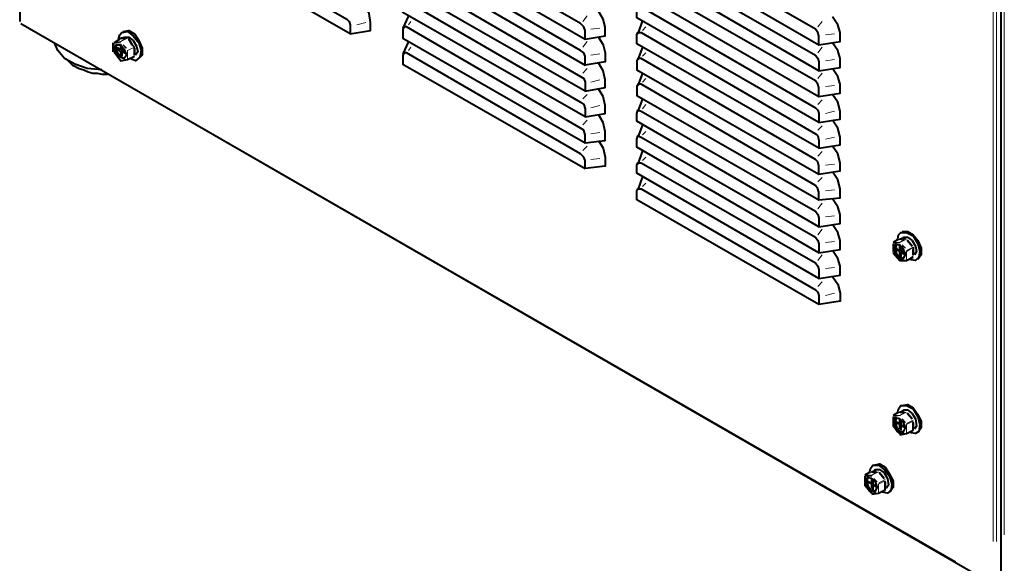
# Model space of a CAD drawing. Units: inches. Extents: x 5 to 7645, y 302 to 5509.
# Drawn here: x 2064 to 2435, y 823 to 1028 of the extents above; entities that cross this region are included whole.
import ezdxf

# ---------------------------------------------------------------- set-up
doc = ezdxf.new("R2010")
doc.units = ezdxf.units.IN
doc.layers.add('PDF4_ジオメトリ', color=7, linetype='Continuous')

msp = doc.modelspace()

# ---------------------------------------------------------------- linework, layer by layer
at = {"layer": 'PDF4_ジオメトリ', "lineweight": 40}
for points in [[(2064.5, 1584.69), (2064.5, 1027.09)], [(2434.12, 1371.31), (2434.12, 819.63)], [(2277.46, 1020.32), (2277.46, 1023.7), (2277.04, 1024.97), (2275.77, 1026.24), (2210.15, 1063.93), (2209.3, 1063.93), (2208.88, 1063.08), (2208.88, 1060.11), (2277.46, 1020.32), (2285.09, 1021.59), (2285.09, 1024.97), (2284.24, 1027.94), (2282.55, 1030.9)], [(2188.98, 1022.43), (2196.6, 1023.7), (2196.6, 1026.67), (2196.17, 1030.05), (2194.06, 1033.02)], [(2277.46, 991.1), (2208.88, 1030.48), (2208.88, 1033.86), (2209.3, 1034.71), (2210.15, 1034.71), (2275.77, 996.61), (2277.04, 995.76), (2277.46, 994.07), (2277.46, 991.1), (2285.09, 992.37), (2285.09, 995.34), (2284.24, 998.72), (2282.55, 1001.69)], [(2210.99, 1029.21), (2208.88, 1024.55)], [(2299.06, 1027.51), (2297.36, 1022.43)], [(2365.53, 1018.2), (2373.57, 1019.47), (2373.57, 1022.86), (2372.73, 1025.82), (2370.61, 1028.78)], [(2064.92, 1026.67), (2064.92, 1026.67)], [(2064.92, 1026.24), (2064.92, 1026.24)], [(2064.92, 1026.24), (2431.15, 814.97)], [(2103.45, 1023.28), (2105.57, 1023.7), (2107.69, 1022.43), (2109.38, 1019.89), (2110.65, 1016.93), (2110.65, 1014.39), (2109.38, 1013.12)], [(2277.46, 981.36), (2277.46, 984.33), (2277.04, 986.02), (2275.77, 986.87), (2210.15, 1024.97), (2209.3, 1024.97), (2208.88, 1024.13), (2208.88, 1020.74), (2277.46, 981.36), (2285.09, 982.21), (2285.09, 985.6), (2284.24, 988.99), (2282.55, 991.95)], [(2102.18, 1020.32), (2100.06, 1019.05)], [(2101.76, 1020.32), (2102.18, 1022.01), (2103.03, 1022.86), (2105.15, 1023.28), (2107.26, 1021.59), (2109.38, 1019.05), (2110.23, 1016.08), (2109.8, 1013.54), (2108.11, 1012.27), (2105.99, 1013.12)], [(2102.18, 1020.74), (2102.18, 1020.74)], [(2102.18, 1020.32), (2102.18, 1020.32)], [(2103.03, 1020.74), (2103.87, 1021.16), (2105.57, 1021.16), (2107.26, 1019.89), (2108.53, 1017.78), (2108.96, 1015.66), (2108.11, 1014.39)], [(2103.45, 1023.28), (2103.45, 1023.28)], [(2104.3, 1020.74), (2104.3, 1020.74)], [(2105.15, 1020.74), (2105.15, 1020.74)], [(2105.15, 1020.74), (2105.15, 1020.74)], [(2106.84, 1018.2), (2105.57, 1020.32), (2106.84, 1018.2), (2107.69, 1017.35)], [(2282.55, 1021.16), (2284.24, 1018.2), (2285.09, 1015.24), (2285.09, 1011.85), (2277.46, 1010.58)], [(2095.41, 1008.88), (2089.9, 1009.31), (2085.25, 1011), (2081.44, 1013.12), (2078.9, 1016.08), (2077.62, 1019.05)], [(2099.64, 1019.05), (2099.64, 1015.66)], [(2100.06, 1019.05), (2100.06, 1019.05)], [(2100.91, 1018.62), (2100.49, 1016.93), (2101.33, 1015.24), (2102.6, 1013.54), (2103.87, 1013.12), (2102.6, 1013.54), (2100.91, 1014.81), (2100.49, 1016.93), (2100.91, 1018.2), (2102.6, 1018.2), (2103.87, 1016.51), (2104.72, 1014.39), (2103.87, 1013.12)], [(2100.91, 1017.35), (2102.6, 1016.51), (2102.6, 1018.2)], [(2102.6, 1013.97), (2102.6, 1015.66), (2100.91, 1016.93)], [(2100.91, 1016.93), (2100.91, 1016.93)], [(2100.91, 1016.93), (2100.91, 1016.93)], [(2102.6, 1016.51), (2102.6, 1016.51)], [(2103.03, 1017.78), (2103.03, 1016.08), (2104.3, 1015.24)], [(2107.69, 1017.35), (2107.69, 1017.35)], [(2107.69, 1016.93), (2107.69, 1016.93)], [(2210.99, 1019.47), (2208.88, 1014.81)], [(2299.06, 1017.35), (2297.36, 1012.7)], [(2365.53, 1008.46), (2373.57, 1009.73), (2373.57, 1013.12), (2372.73, 1016.08), (2370.61, 1019.05)], [(2081.44, 1013.54), (2081.44, 1013.54)], [(2081.44, 1013.12), (2081.44, 1013.12)], [(2081.86, 1013.12), (2082.71, 1012.27), (2083.55, 1011.43), (2084.4, 1010.58), (2085.25, 1010.16), (2086.09, 1009.73), (2086.94, 1009.31), (2088.63, 1008.88), (2090.33, 1008.04), (2092.02, 1007.61), (2093.71, 1007.61), (2095.41, 1007.19), (2097.52, 1007.19)], [(2099.64, 1015.66), (2099.64, 1015.66)], [(2100.06, 1015.66), (2102.6, 1012.27), (2105.15, 1012.7), (2107.69, 1013.97)], [(2102.6, 1015.66), (2102.6, 1015.66)], [(2102.6, 1013.97), (2102.6, 1013.97)], [(2104.72, 1014.81), (2103.03, 1015.66), (2103.03, 1013.97)], [(2103.03, 1015.66), (2103.03, 1015.66)], [(2103.03, 1013.97), (2103.03, 1013.97)], [(2105.15, 1012.7), (2105.15, 1012.7)], [(2107.69, 1013.97), (2107.69, 1013.97)], [(2107.69, 1013.97), (2107.69, 1013.97)], [(2107.69, 1013.97), (2107.69, 1013.97)], [(2108.96, 1012.7), (2108.96, 1012.7)], [(2282.55, 982.21), (2284.24, 979.25), (2285.09, 975.86), (2285.09, 972.47), (2277.46, 971.63), (2277.46, 974.59), (2277.04, 975.86), (2275.77, 977.13), (2210.15, 1015.24), (2209.3, 1015.24), (2208.88, 1014.39), (2208.88, 1011), (2277.46, 971.63)], [(2102.6, 1012.27), (2102.6, 1012.27)], [(2277.46, 1000.84), (2285.09, 1002.11), (2285.09, 1005.07), (2284.24, 1008.46), (2282.55, 1011.43)], [(2365.53, 998.72), (2373.57, 999.99), (2373.57, 1003.38), (2372.73, 1006.34), (2370.61, 1009.31)], [(2097.52, 1007.19), (2097.52, 1007.19)], [(2097.52, 1007.19), (2097.52, 1007.19)], [(2299.06, 1007.61), (2297.36, 1002.96)], [(2299.06, 997.88), (2297.36, 993.22)], [(2365.53, 988.99), (2373.57, 990.26), (2373.57, 993.22), (2372.73, 996.61), (2370.61, 999.57)], [(2299.06, 988.14), (2297.36, 983.48)], [(2365.53, 979.25), (2373.57, 980.52), (2373.57, 983.48), (2372.73, 986.87), (2370.61, 989.83)], [(2365.53, 969.51), (2373.57, 970.78), (2373.57, 973.74), (2372.73, 977.13), (2370.61, 980.09)], [(2299.06, 978.4), (2297.36, 973.32)], [(2299.06, 968.66), (2297.36, 963.58)], [(2365.53, 959.77), (2373.57, 960.62), (2373.57, 964.01), (2372.73, 967.39), (2370.61, 970.36)], [(2370.61, 930.98), (2372.73, 928.02), (2373.57, 924.63), (2373.57, 921.67), (2365.53, 920.4), (2296.94, 959.77), (2296.94, 963.16), (2297.36, 964.01), (2298.63, 964.01), (2364.26, 925.9), (2365.11, 925.05), (2365.53, 923.78), (2365.53, 920.4)], [(2365.53, 949.61), (2373.57, 950.88), (2373.57, 954.27), (2372.73, 957.23), (2370.61, 960.2)], [(2365.53, 939.87), (2373.57, 941.14), (2373.57, 944.53), (2372.73, 947.49), (2370.61, 950.46)], [(2395.17, 944.53), (2395.59, 946.65), (2396.44, 947.49), (2398.55, 947.49), (2401.09, 946.22), (2402.79, 943.26), (2403.63, 940.3), (2403.21, 938.18), (2401.94, 936.91), (2399.4, 937.33)], [(2396.44, 944.95), (2397.71, 945.8), (2398.98, 945.8), (2400.67, 944.53), (2401.94, 942.41), (2402.36, 940.3), (2401.52, 939.03)], [(2396.86, 947.92), (2398.98, 947.92), (2401.09, 946.65), (2402.79, 944.53), (2404.06, 941.57), (2404.06, 939.03), (2402.79, 937.33)], [(2396.86, 947.92), (2396.86, 947.92)], [(2395.59, 944.95), (2393.47, 943.68)], [(2393.47, 943.68), (2393.47, 943.68)], [(2393.47, 943.26), (2393.47, 940.3)], [(2394.32, 941.57), (2396.01, 940.72), (2396.01, 942.84), (2394.32, 942.84), (2393.9, 941.57), (2394.32, 939.45), (2396.01, 937.76), (2397.28, 937.76), (2398.13, 939.03), (2396.44, 939.87), (2396.44, 938.18)], [(2394.74, 942.84), (2394.32, 941.57), (2394.74, 939.45), (2396.01, 938.18), (2397.71, 937.76)], [(2395.59, 944.95), (2395.59, 944.95)], [(2395.59, 944.95), (2395.59, 944.95)], [(2396.01, 942.84), (2397.28, 941.14), (2398.13, 939.03)], [(2396.44, 942.41), (2396.44, 940.72), (2398.13, 939.87)], [(2397.71, 945.38), (2397.71, 945.38)], [(2398.55, 944.95), (2398.55, 944.95)], [(2398.55, 944.95), (2398.55, 944.95)], [(2400.67, 942.41), (2400.67, 942.41)], [(2365.53, 930.13), (2373.57, 931.4), (2373.57, 934.79), (2372.73, 937.76), (2370.61, 940.72)], [(2393.47, 940.3), (2393.47, 940.3)], [(2393.47, 939.87), (2396.01, 936.91), (2398.55, 936.91), (2401.09, 938.18)], [(2396.01, 938.6), (2396.01, 940.3), (2394.32, 941.14), (2395.17, 941.57)], [(2394.32, 941.14), (2394.32, 941.14)], [(2396.01, 940.72), (2396.01, 940.72)], [(2396.01, 940.3), (2396.01, 940.3)], [(2396.01, 938.6), (2396.01, 938.6)], [(2396.44, 939.87), (2396.44, 939.87)], [(2401.09, 941.99), (2401.09, 941.14), (2401.09, 939.03), (2401.09, 941.14)], [(2401.09, 941.99), (2401.09, 941.99)], [(2401.09, 938.6), (2401.09, 938.6)], [(2401.09, 938.6), (2401.09, 938.6)], [(2396.01, 936.91), (2396.01, 936.91)], [(2396.44, 938.18), (2396.44, 938.18)], [(2398.55, 936.91), (2398.55, 936.91)], [(2401.09, 938.18), (2401.09, 938.18)], [(2402.36, 937.33), (2402.36, 937.33)], [(2395.59, 879.75), (2393.47, 878.48)], [(2395.17, 879.33), (2395.59, 881.02), (2396.44, 882.29), (2398.55, 882.29), (2401.09, 881.02), (2402.79, 878.06), (2403.63, 875.09), (2403.21, 872.55), (2401.94, 871.71), (2399.4, 872.13)], [(2395.59, 879.75), (2395.59, 879.75)], [(2395.59, 879.75), (2395.59, 879.75)], [(2396.44, 879.75), (2397.71, 880.6), (2398.98, 880.6), (2400.67, 879.33), (2401.94, 877.21), (2402.36, 874.67), (2401.52, 873.4)], [(2396.86, 882.29), (2398.98, 882.71), (2401.09, 881.44), (2402.79, 878.9), (2404.06, 876.36), (2404.06, 873.82), (2402.79, 872.13)], [(2396.86, 882.29), (2396.86, 882.29)], [(2397.71, 879.75), (2397.71, 879.75)], [(2398.55, 879.75), (2398.55, 879.75)], [(2398.55, 879.75), (2398.55, 879.75)], [(2393.47, 878.48), (2393.47, 878.48)], [(2393.47, 878.06), (2393.47, 874.67), (2396.01, 871.71)], [(2394.32, 876.36), (2396.01, 875.52), (2396.01, 877.21), (2394.32, 877.63), (2393.9, 875.94), (2394.32, 874.25), (2396.01, 872.55), (2397.28, 872.13), (2398.13, 873.82), (2396.44, 874.67), (2396.44, 872.98)], [(2394.74, 877.63), (2394.32, 876.36), (2394.74, 874.25), (2396.01, 872.55), (2397.71, 872.55)], [(2396.01, 873.4), (2396.01, 875.09), (2394.32, 875.94), (2395.17, 875.94)], [(2394.32, 875.94), (2394.32, 875.94)], [(2396.01, 877.21), (2397.28, 875.94), (2398.13, 873.82)], [(2396.01, 871.28), (2398.55, 871.71), (2401.09, 872.98), (2401.09, 873.82), (2401.09, 875.94), (2401.09, 873.82)], [(2396.01, 875.52), (2396.01, 875.52)], [(2396.44, 876.79), (2396.44, 875.09), (2398.13, 874.25)], [(2400.67, 877.21), (2400.67, 877.21)], [(2401.09, 876.36), (2401.09, 876.36)], [(2401.09, 875.94), (2401.09, 875.94)], [(2393.47, 874.67), (2393.47, 874.67)], [(2396.01, 875.09), (2396.01, 875.09)], [(2396.01, 873.4), (2396.01, 873.4)], [(2396.01, 871.71), (2396.01, 871.71)], [(2396.44, 874.67), (2396.44, 874.67)], [(2396.44, 872.98), (2396.44, 872.98)], [(2398.55, 871.71), (2398.55, 871.71)], [(2401.09, 873.4), (2401.09, 873.4)], [(2401.09, 872.98), (2401.09, 872.98)], [(2402.36, 871.71), (2402.36, 871.71)], [(2385.01, 857.31), (2382.89, 856.04)], [(2384.58, 856.89), (2385.01, 858.58), (2385.85, 859.85), (2387.97, 859.85), (2390.09, 858.16), (2392.2, 855.62), (2393.05, 852.65), (2392.63, 850.11), (2391.36, 849.27), (2388.82, 849.69)], [(2385.01, 857.31), (2385.01, 857.31)], [(2385.01, 857.31), (2385.01, 857.31)], [(2385.85, 857.31), (2386.7, 858.16), (2388.39, 858.16), (2390.09, 856.89), (2391.36, 854.77), (2391.78, 852.23), (2390.93, 850.96)], [(2386.28, 859.85), (2388.39, 860.28), (2390.51, 859.01), (2392.2, 856.46), (2393.47, 853.92), (2393.47, 851.38), (2392.2, 849.69)], [(2386.28, 859.85), (2386.28, 859.85)], [(2387.12, 857.31), (2387.12, 857.31)], [(2387.97, 857.31), (2387.97, 857.31)], [(2387.97, 857.31), (2387.97, 857.31)], [(2382.89, 856.04), (2382.89, 856.04)], [(2382.89, 855.62), (2382.89, 852.23), (2385.43, 849.27)], [(2384.16, 855.19), (2383.31, 853.92), (2384.16, 851.81), (2385.43, 850.11), (2387.12, 850.11)], [(2383.74, 853.92), (2385.43, 853.08), (2385.43, 854.77), (2383.74, 855.19), (2383.31, 853.5), (2383.74, 851.81), (2385.43, 850.11), (2386.7, 849.69), (2387.55, 851.38), (2385.85, 852.23), (2385.85, 850.54)], [(2385.43, 850.96), (2385.43, 852.65), (2383.74, 853.5)], [(2383.74, 853.5), (2383.74, 853.5)], [(2383.74, 853.5), (2383.74, 853.5)], [(2385.43, 854.77), (2386.7, 853.5), (2387.55, 851.38)], [(2385.43, 848.84), (2387.97, 849.27), (2390.51, 850.54), (2390.51, 851.38), (2390.51, 853.5), (2390.51, 851.38)], [(2385.43, 853.08), (2385.43, 853.08)], [(2385.85, 854.35), (2385.85, 852.65), (2387.12, 851.81)], [(2390.09, 854.77), (2390.09, 854.77)], [(2390.51, 853.92), (2390.51, 853.92)], [(2390.51, 853.5), (2390.51, 853.5)], [(2382.89, 852.23), (2382.89, 852.23)], [(2385.43, 852.65), (2385.43, 852.65)], [(2385.43, 850.96), (2385.43, 850.96)], [(2385.85, 852.23), (2385.85, 852.23)], [(2385.85, 850.54), (2385.85, 850.54)], [(2390.51, 850.96), (2390.51, 850.96)], [(2390.51, 850.54), (2390.51, 850.54)], [(2385.43, 849.27), (2385.43, 849.27)], [(2387.97, 849.27), (2387.97, 849.27)], [(2391.78, 849.27), (2391.78, 849.27)]]:
    msp.add_lwpolyline(points, dxfattribs=at)
at = {"layer": 'PDF4_ジオメトリ', "lineweight": 20}
for points in [[(2431.15, 1356.91), (2431.15, 831.06)], [(2432.42, 1356.06), (2432.42, 831.06)], [(2435.39, 1354.37), (2435.39, 833.6)], [(2278.31, 1029.21), (2276.62, 1027.09)], [(2191.52, 1025.82), (2194.9, 1026.67)], [(2211.84, 1027.09), (2210.99, 1025.82)], [(2279.58, 1024.13), (2282.97, 1024.55)], [(2300.33, 1024.97), (2299.06, 1023.7)], [(2366.8, 1027.09), (2365.11, 1024.97)], [(2102.6, 1019.47), (2100.06, 1019.05), (2102.18, 1020.74)], [(2105.15, 1020.74), (2102.6, 1019.47), (2104.72, 1020.74)], [(2368.07, 1022.01), (2371.46, 1022.43)], [(2417.18, 823.44), (2078.47, 1018.62)], [(2099.64, 1019.05), (2099.64, 1019.05)], [(2100.06, 1019.05), (2100.06, 1019.05)], [(2100.06, 1015.66), (2100.06, 1019.05), (2102.6, 1019.05)], [(2100.06, 1019.05), (2100.06, 1019.05)], [(2102.6, 1019.47), (2102.6, 1019.47)], [(2102.6, 1019.47), (2102.6, 1019.47)], [(2102.6, 1019.47), (2102.6, 1019.47)], [(2107.69, 1013.97), (2105.15, 1012.7), (2105.15, 1016.08), (2107.69, 1017.35), (2105.15, 1016.08), (2105.15, 1012.7), (2102.6, 1012.27)], [(2104.3, 1016.93), (2103.45, 1018.2), (2104.72, 1016.93)], [(2211.84, 1017.35), (2210.99, 1016.08)], [(2278.31, 1019.47), (2276.62, 1017.35)], [(2366.8, 1017.35), (2365.11, 1015.24)], [(2099.64, 1015.66), (2099.64, 1015.66)], [(2100.06, 1015.66), (2100.06, 1015.66)], [(2100.91, 1014.39), (2101.76, 1013.12)], [(2105.15, 1016.08), (2105.15, 1016.08)], [(2105.15, 1016.08), (2105.15, 1016.08)], [(2105.15, 1016.08), (2105.15, 1016.08)], [(2105.15, 1012.7), (2105.15, 1012.7)], [(2105.15, 1012.7), (2105.15, 1012.7)], [(2105.15, 1012.7), (2105.15, 1012.7)], [(2279.58, 1014.39), (2282.97, 1014.81)], [(2300.33, 1015.24), (2299.06, 1013.97)], [(2368.07, 1012.27), (2371.46, 1012.7)], [(2102.6, 1012.27), (2102.6, 1012.27)], [(2102.6, 1012.27), (2102.6, 1012.27)], [(2278.31, 1009.31), (2276.62, 1007.61)], [(2300.33, 1005.5), (2299.06, 1004.23)], [(2366.8, 1007.61), (2365.11, 1005.5)], [(2279.58, 1004.23), (2282.97, 1005.07)], [(2368.07, 1002.53), (2371.46, 1002.96)], [(2278.31, 999.57), (2276.62, 997.88)], [(2279.58, 994.49), (2282.97, 995.34)], [(2300.33, 995.76), (2299.06, 994.07)], [(2366.8, 997.45), (2365.11, 995.76)], [(2368.07, 992.37), (2371.46, 993.22)], [(2278.31, 989.83), (2276.62, 988.14)], [(2366.8, 987.72), (2365.11, 986.02)], [(2279.58, 984.75), (2282.97, 985.18)], [(2300.33, 985.6), (2299.06, 984.33)], [(2368.07, 982.63), (2371.46, 983.48)], [(2278.31, 980.09), (2276.62, 978.4)], [(2300.33, 975.86), (2299.06, 974.59)], [(2366.8, 977.98), (2365.11, 976.28)], [(2279.58, 975.01), (2282.97, 975.44)], [(2368.07, 972.9), (2371.46, 973.32)], [(2366.8, 968.24), (2365.11, 966.55)], [(2300.33, 966.12), (2299.06, 964.85)], [(2368.07, 963.16), (2371.46, 963.58)], [(2366.8, 958.5), (2365.11, 956.38)], [(2368.07, 953.42), (2371.46, 953.84)], [(2366.8, 948.76), (2365.11, 946.65)], [(2368.07, 943.68), (2371.46, 944.11)], [(2393.47, 939.87), (2393.47, 943.26), (2396.01, 943.68), (2393.47, 943.68), (2395.59, 944.95)], [(2393.47, 943.68), (2393.47, 943.68)], [(2393.47, 943.68), (2393.47, 943.68)], [(2393.47, 943.26), (2393.47, 943.26)], [(2398.55, 944.95), (2396.01, 943.68), (2398.13, 945.38)], [(2396.01, 943.68), (2396.01, 943.68)], [(2396.01, 943.68), (2396.01, 943.68)], [(2396.01, 943.68), (2396.01, 943.68)], [(2396.86, 942.84), (2398.13, 941.57)], [(2396.86, 942.41), (2397.71, 941.14)], [(2366.8, 939.03), (2365.11, 936.91)], [(2393.47, 940.3), (2393.47, 940.3)], [(2393.47, 939.87), (2393.47, 939.87)], [(2394.32, 939.03), (2395.17, 937.76)], [(2396.01, 936.91), (2398.55, 936.91), (2398.55, 940.3)], [(2401.09, 938.6), (2398.55, 936.91), (2398.55, 940.3), (2401.09, 941.99), (2398.55, 940.72)], [(2398.55, 940.72), (2398.55, 940.72)], [(2398.55, 940.72), (2398.55, 940.72)], [(2398.55, 940.3), (2398.55, 940.3)], [(2396.01, 936.91), (2396.01, 936.91)], [(2396.01, 936.91), (2396.01, 936.91)], [(2398.55, 936.91), (2398.55, 936.91)], [(2398.55, 936.91), (2398.55, 936.91)], [(2398.55, 936.91), (2398.55, 936.91)], [(2368.07, 933.95), (2371.46, 934.37)], [(2366.8, 928.86), (2365.11, 927.17)], [(2368.07, 923.78), (2371.46, 924.63)], [(2393.47, 874.67), (2393.47, 878.06), (2396.01, 878.48), (2393.47, 878.48), (2395.59, 879.75)], [(2398.55, 879.75), (2396.01, 878.48), (2398.13, 879.75)], [(2393.47, 878.48), (2393.47, 878.48)], [(2393.47, 878.48), (2393.47, 878.48)], [(2393.47, 878.06), (2393.47, 878.06)], [(2396.01, 878.48), (2396.01, 878.48)], [(2396.01, 878.48), (2396.01, 878.48)], [(2396.01, 878.48), (2396.01, 878.48)], [(2397.71, 875.94), (2396.86, 877.21), (2398.13, 875.94)], [(2398.55, 875.52), (2401.09, 876.79)], [(2401.09, 872.98), (2398.55, 871.71), (2398.55, 875.09), (2401.09, 876.36)], [(2398.55, 875.52), (2398.55, 875.52)], [(2398.55, 875.52), (2398.55, 875.52)], [(2393.47, 874.67), (2393.47, 874.67)], [(2393.47, 874.67), (2393.47, 874.67)], [(2394.32, 873.4), (2395.17, 872.13)], [(2396.01, 871.71), (2398.55, 871.71), (2398.55, 875.09)], [(2396.01, 871.71), (2396.01, 871.71)], [(2398.55, 875.09), (2398.55, 875.09)], [(2398.55, 871.71), (2398.55, 871.71)], [(2398.55, 871.71), (2398.55, 871.71)], [(2398.55, 871.71), (2398.55, 871.71)], [(2396.01, 871.28), (2396.01, 871.28)], [(2385.43, 856.04), (2382.89, 856.04), (2385.01, 857.31)], [(2387.97, 857.31), (2385.43, 856.04), (2387.55, 857.31)], [(2382.89, 856.04), (2382.89, 856.04)], [(2382.89, 856.04), (2382.89, 856.04)], [(2382.89, 852.23), (2382.89, 855.62), (2385.43, 855.62)], [(2382.89, 855.62), (2382.89, 855.62)], [(2385.43, 856.04), (2385.43, 856.04)], [(2385.43, 856.04), (2385.43, 856.04)], [(2385.43, 856.04), (2385.43, 856.04)], [(2387.12, 853.5), (2386.28, 854.77), (2387.55, 853.5)], [(2387.97, 853.08), (2390.51, 854.35)], [(2390.51, 850.54), (2387.97, 849.27), (2387.97, 852.65), (2390.51, 853.92)], [(2387.97, 853.08), (2387.97, 853.08)], [(2387.97, 853.08), (2387.97, 853.08)], [(2382.89, 852.23), (2382.89, 852.23)], [(2382.89, 852.23), (2382.89, 852.23)], [(2383.74, 850.96), (2384.58, 849.69)], [(2385.43, 849.27), (2387.97, 849.27), (2387.97, 852.65)], [(2387.97, 852.65), (2387.97, 852.65)], [(2385.43, 849.27), (2385.43, 849.27)], [(2385.43, 848.84), (2385.43, 848.84)], [(2387.97, 849.27), (2387.97, 849.27)], [(2387.97, 849.27), (2387.97, 849.27)], [(2387.97, 849.27), (2387.97, 849.27)]]:
    msp.add_lwpolyline(points, dxfattribs=at)
at = {"layer": 'PDF4_ジオメトリ', "lineweight": 40}
for points in [[(2121.66, 1066.04), (2187.71, 1027.94), (2188.55, 1027.09), (2188.98, 1025.82), (2188.98, 1022.43), (2120.39, 1061.81), (2120.39, 1065.2), (2120.81, 1066.04)], [(2364.26, 1024.13), (2298.63, 1061.81), (2297.36, 1062.23), (2296.94, 1060.96), (2296.94, 1058), (2365.53, 1018.2), (2365.53, 1021.59), (2365.11, 1022.86)], [(2209.3, 1054.19), (2208.88, 1053.34), (2208.88, 1050.38), (2277.46, 1010.58), (2277.46, 1013.97), (2277.04, 1015.24), (2275.77, 1016.08), (2210.15, 1054.19)], [(2364.26, 1014.39), (2365.11, 1013.12), (2365.53, 1011.85), (2365.53, 1008.46), (2296.94, 1048.26), (2296.94, 1051.22), (2297.36, 1052.49), (2298.63, 1052.07)], [(2275.77, 1006.34), (2277.04, 1005.5), (2277.46, 1004.23), (2277.46, 1000.84), (2208.88, 1040.22), (2208.88, 1043.6), (2209.3, 1044.45), (2210.15, 1044.45)], [(2364.26, 1004.65), (2298.63, 1042.33), (2297.36, 1042.33), (2296.94, 1041.49), (2296.94, 1038.52), (2365.53, 998.72), (2365.53, 1002.11), (2365.11, 1003.38)], [(2364.26, 994.49), (2365.11, 993.64), (2365.53, 992.37), (2365.53, 988.99), (2296.94, 1028.36), (2296.94, 1031.75), (2297.36, 1032.59), (2298.63, 1032.59)], [(2104.3, 1020.74), (2102.6, 1020.74)], [(2364.26, 984.75), (2365.11, 983.9), (2365.53, 982.21), (2365.53, 979.25), (2296.94, 1018.62), (2296.94, 1022.01), (2297.36, 1022.86), (2298.63, 1022.86)], [(2107.69, 1014.39), (2107.69, 1016.93)], [(2364.26, 975.01), (2298.63, 1013.12), (2297.36, 1013.12), (2296.94, 1012.27), (2296.94, 1008.88), (2365.53, 969.51), (2365.53, 972.47), (2365.11, 974.17)], [(2364.26, 965.28), (2298.63, 1003.38), (2297.36, 1003.38), (2296.94, 1002.53), (2296.94, 999.15), (2365.53, 959.77), (2365.53, 962.74), (2365.11, 964.01)], [(2364.26, 955.54), (2365.11, 954.27), (2365.53, 953), (2365.53, 949.61), (2296.94, 989.41), (2296.94, 992.37), (2297.36, 993.64), (2298.63, 993.22)], [(2364.26, 945.8), (2365.11, 944.53), (2365.53, 943.26), (2365.53, 939.87), (2296.94, 979.67), (2296.94, 982.63), (2297.36, 983.9), (2298.63, 983.48)], [(2364.26, 936.06), (2365.11, 934.79), (2365.53, 933.52), (2365.53, 930.13), (2296.94, 969.93), (2296.94, 972.9), (2297.36, 973.74), (2298.63, 973.74)], [(2397.71, 945.38), (2396.01, 944.95)], [(2400.67, 942.41), (2398.98, 944.53)], [(2397.71, 879.75), (2396.01, 879.75)], [(2400.67, 877.21), (2398.98, 879.33)], [(2387.12, 857.31), (2385.43, 857.31)], [(2390.09, 854.77), (2388.39, 856.89)]]:
    msp.add_lwpolyline(points, close=True, dxfattribs=at)

doc.saveas('drawing.dxf')
